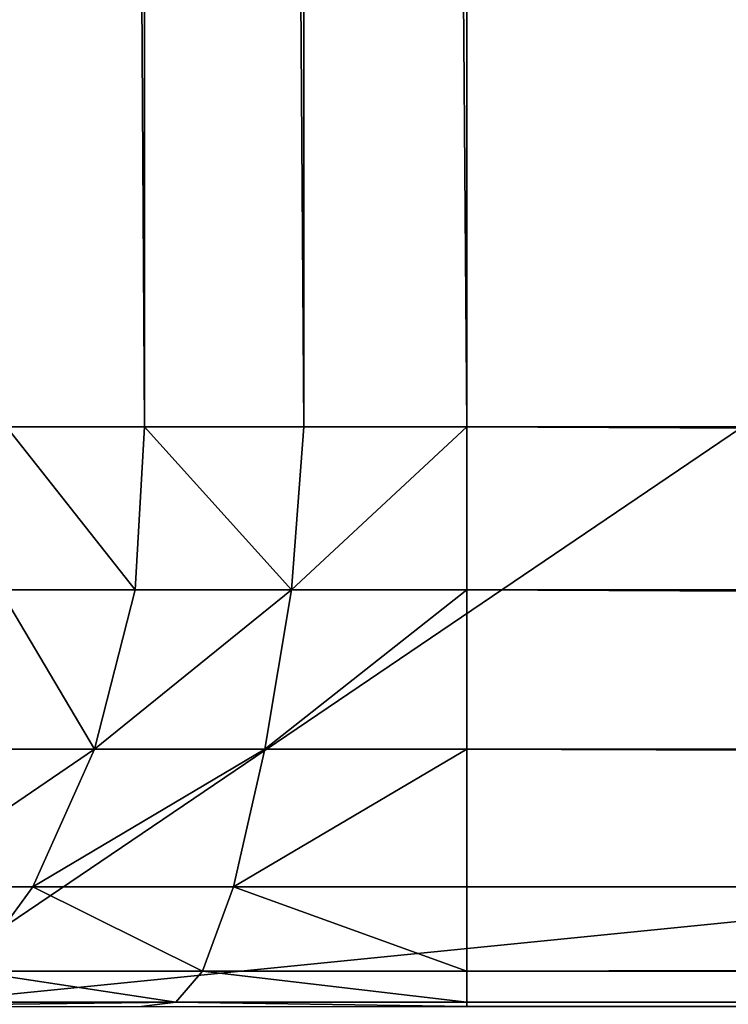
# Model space of a CAD drawing. Extents: x 0 to 1401, y 0 to 2868.
# Drawn here: x 627 to 639, y 813 to 830 of the extents above; entities that cross this region are included whole.
import ezdxf

# ---------------------------------------------------------------- set-up
doc = ezdxf.new("R2010")
doc.units = 0
doc.header["$LTSCALE"] = 25.4
doc.layers.get('0').update_dxf_attribs({"color": 13, "linetype": 'CONTINUOUS'})

# ---------------------------------------------------------------- blocks, each defined once
blk = doc.blocks.new('GROUP_49')
at = {"color": 0}
for p, q in [((604.44, 510, 400.609), (604.44, 890, 400.609)), ((604.44, 510, 400.609), (604.44, 890, 400.609)), ((607.191, 510, 400.074), (607.191, 890, 400.074)), ((607.191, 510, 400.074), (607.191, 890, 400.074)), ((610, 510, 400), (610, 890, 400)), ((610, 510, 400), (610, 890, 400)), ((602.063, 510, 402.063), (604.44, 510, 400.609)), ((602.063, 510, 402.063), (604.44, 510, 400.609)), ((604.44, 510, 400.609), (604.281, 507.191, 400.525)), ((604.44, 510, 400.609), (604.281, 507.191, 400.525)), ((604.44, 510, 400.609), (607.191, 510, 400.074)), ((604.44, 510, 400.609), (607.191, 510, 400.074)), ((607.191, 510, 400.074), (606.978, 507.191, 400.001)), ((607.191, 510, 400.074), (606.978, 507.191, 400.001)), ((607.191, 510, 400.074), (610, 510, 400)), ((607.191, 510, 400.074), (610, 510, 400)), ((610, 510, 400), (610, 507.191, 399.926)), ((1190, 510, 400), (610, 510, 400)), ((1190, 510, 400), (610, 510, 400)), ((610, 510, 400), (610, 507.191, 399.926)), ((601.95, 507.191, 401.95), (604.281, 507.191, 400.525)), ((601.95, 507.191, 401.95), (604.281, 507.191, 400.525)), ((604.281, 507.191, 400.525), (603.58, 504.44, 400.011)), ((604.281, 507.191, 400.525), (603.58, 504.44, 400.011)), ((604.281, 507.191, 400.525), (606.978, 507.191, 400.001)), ((604.281, 507.191, 400.525), (606.978, 507.191, 400.001)), ((606.978, 507.191, 400.001), (606.517, 504.44, 399.47)), ((606.978, 507.191, 400.001), (606.517, 504.44, 399.47)), ((610, 507.191, 399.926), (606.978, 507.191, 400.001)), ((610, 507.191, 399.926), (606.978, 507.191, 400.001)), ((610, 507.191, 399.926), (610, 504.44, 399.391)), ((1190, 507.191, 399.926), (610, 507.191, 399.926)), ((610, 507.191, 399.926), (610, 504.44, 399.391)), ((1190, 507.191, 399.926), (610, 507.191, 399.926)), ((601.365, 504.44, 401.365), (603.58, 504.44, 400.011)), ((601.365, 504.44, 401.365), (603.58, 504.44, 400.011)), ((603.58, 504.44, 400.011), (602.515, 502.063, 398.646)), ((603.58, 504.44, 400.011), (602.515, 502.063, 398.646)), ((606.517, 504.44, 399.47), (603.58, 504.44, 400.011)), ((606.517, 504.44, 399.47), (603.58, 504.44, 400.011)), ((606.517, 504.44, 399.47), (605.979, 502.063, 398.027)), ((606.517, 504.44, 399.47), (605.979, 502.063, 398.027)), ((610, 504.44, 399.391), (606.517, 504.44, 399.47)), ((610, 504.44, 399.391), (606.517, 504.44, 399.47)), ((610, 504.44, 399.391), (610, 502.063, 397.937)), ((1190, 504.44, 399.391), (610, 504.44, 399.391)), ((1190, 504.44, 399.391), (610, 504.44, 399.391)), ((610, 504.44, 399.391), (610, 502.063, 397.937)), ((602.515, 502.063, 398.646), (600.093, 502.063, 400.093)), ((602.515, 502.063, 398.646), (600.093, 502.063, 400.093)), ((602.515, 502.063, 398.646), (601.45, 500.609, 396.413)), ((602.515, 502.063, 398.646), (601.45, 500.609, 396.413)), ((605.979, 502.063, 398.027), (602.515, 502.063, 398.646)), ((605.979, 502.063, 398.027), (602.515, 502.063, 398.646)), ((605.979, 502.063, 398.027), (605.441, 500.609, 395.667)), ((605.979, 502.063, 398.027), (605.441, 500.609, 395.667)), ((610, 502.063, 397.937), (605.979, 502.063, 398.027)), ((610, 502.063, 397.937), (605.979, 502.063, 398.027)), ((610, 502.063, 397.937), (610, 500.609, 395.56)), ((1190, 502.063, 397.937), (610, 502.063, 397.937)), ((610, 502.063, 397.937), (610, 500.609, 395.56)), ((1190, 502.063, 397.937), (610, 502.063, 397.937)), ((605.441, 500.609, 395.667), (601.45, 500.609, 396.413)), ((605.441, 500.609, 395.667), (601.45, 500.609, 396.413)), ((605.441, 500.609, 395.667), (604.98, 500.074, 392.937)), ((605.441, 500.609, 395.667), (604.98, 500.074, 392.937)), ((610, 500.609, 395.56), (605.441, 500.609, 395.667)), ((610, 500.609, 395.56), (605.441, 500.609, 395.667)), ((610, 500.609, 395.56), (610, 500.074, 392.809)), ((1190, 500.609, 395.56), (610, 500.609, 395.56)), ((1190, 500.609, 395.56), (610, 500.609, 395.56)), ((610, 500.609, 395.56), (610, 500.074, 392.809)), ((604.98, 500.074, 392.937), (600.324, 500.074, 393.842)), ((604.98, 500.074, 392.937), (600.324, 500.074, 393.842)), ((604.383, 500, 390.149), (604.98, 500.074, 392.937)), ((604.383, 500, 390.149), (604.98, 500.074, 392.937)), ((610, 500.074, 392.809), (604.98, 500.074, 392.937)), ((610, 500.074, 392.809), (604.98, 500.074, 392.937)), ((610, 500.074, 392.809), (610, 500, 390)), ((1190, 500.074, 392.809), (610, 500.074, 392.809)), ((610, 500.074, 392.809), (610, 500, 390)), ((1190, 500.074, 392.809), (610, 500.074, 392.809))]:
    blk.add_line(p, q, dxfattribs=at)
at = {"color": 71}
mesh = blk.add_polyface(dxfattribs=at)
corners = [(0.074, 892.809, -100), (0, 110, -100), (0, 890, -100), (0.074, 107.191, -100), (0.609, 895.56, -100), (0.609, 104.44, -100), (2.063, 897.937, -100), (2.063, 102.063, -100), (4.44, 100.609, -100), (4.44, 899.391, -100), (7.191, 899.926, -100), (7.191, 100.074, -100), (10, 900, -100), (10, 100, -100), (1190, 900, -100), (1190, 100, -100), (1192.809, 899.926, -100), (1192.809, 100.074, -100), (1195.56, 899.391, -100), (1195.56, 100.609, -100), (1197.937, 897.937, -100), (1197.937, 102.063, -100), (1199.391, 895.56, -100), (1199.391, 104.44, -100), (1199.926, 892.809, -100), (1199.926, 107.191, -100), (1200, 890, -100), (1200, 110, -100)]
mesh.append_faces([[corners[k] for k in face] for face in [(0, 1, 2), (25, 26, 27)]], dxfattribs={"vtx0": -1, "color": 71})
mesh.append_faces([[corners[k] for k in face] for face in [(1, 0, 3), (3, 4, 5), (5, 6, 7), (7, 6, 8), (8, 10, 11), (11, 12, 13), (13, 14, 15), (15, 16, 17), (17, 18, 19), (19, 20, 21), (21, 22, 23), (23, 24, 25)]], dxfattribs={"vtx0": -1, "vtx1": -1, "color": 71})
mesh.append_faces([[corners[k] for k in face] for face in [(3, 0, 4), (5, 4, 6), (8, 6, 9), (8, 9, 10), (11, 10, 12), (13, 12, 14), (15, 14, 16), (17, 16, 18), (19, 18, 20), (21, 20, 22), (23, 22, 24), (25, 24, 26)]], dxfattribs={"vtx0": -1, "vtx2": -1, "color": 71})
mesh = blk.add_polyface(dxfattribs=at)
corners = [(604.44, 510, 400.609), (602.063, 890, 402.063), (602.063, 510, 402.063), (604.44, 890, 400.609)]
mesh.append_faces([[corners[k] for k in face] for face in [(0, 1, 2), (1, 0, 3)]], dxfattribs={"vtx0": -1, "color": 71})
mesh = blk.add_polyface(dxfattribs=at)
corners = [(607.191, 510, 400.074), (604.44, 890, 400.609), (604.44, 510, 400.609), (607.191, 890, 400.074)]
mesh.append_faces([[corners[k] for k in face] for face in [(0, 1, 2), (1, 0, 3)]], dxfattribs={"vtx0": -1, "color": 71})
mesh = blk.add_polyface(dxfattribs=at)
corners = [(610, 510, 400), (607.191, 890, 400.074), (607.191, 510, 400.074), (610, 890, 400)]
mesh.append_faces([[corners[k] for k in face] for face in [(0, 1, 2), (1, 0, 3)]], dxfattribs={"vtx0": -1, "color": 71})
mesh = blk.add_polyface(dxfattribs=at)
corners = [(1190, 510, 400), (610, 890, 400), (610, 510, 400), (1190, 890, 400)]
mesh.append_faces([[corners[k] for k in face] for face in [(0, 1, 2), (1, 0, 3)]], dxfattribs={"vtx0": -1, "color": 71})
mesh = blk.add_polyface(dxfattribs=at)
corners = [(604.281, 507.191, 400.525), (602.063, 510, 402.063), (601.95, 507.191, 401.95), (604.44, 510, 400.609)]
mesh.append_faces([[corners[k] for k in face] for face in [(0, 1, 2), (1, 0, 3)]], dxfattribs={"vtx0": -1, "color": 71})
mesh = blk.add_polyface(dxfattribs=at)
corners = [(606.978, 507.191, 400.001), (604.44, 510, 400.609), (604.281, 507.191, 400.525), (607.191, 510, 400.074)]
mesh.append_faces([[corners[k] for k in face] for face in [(0, 1, 2), (1, 0, 3)]], dxfattribs={"vtx0": -1, "color": 71})
mesh = blk.add_polyface(dxfattribs=at)
corners = [(610, 510, 400), (606.978, 507.191, 400.001), (610, 507.191, 399.926)]
mesh.append_faces([[corners[k] for k in face] for face in [(0, 1, 2)]], dxfattribs={"color": 71})
mesh = blk.add_polyface(dxfattribs=at)
corners = [(610, 510, 400), (607.191, 510, 400.074), (606.978, 507.191, 400.001)]
mesh.append_faces([[corners[k] for k in face] for face in [(0, 1, 2)]], dxfattribs={"color": 71})
mesh = blk.add_polyface(dxfattribs=at)
corners = [(1190, 507.191, 399.926), (610, 510, 400), (610, 507.191, 399.926), (1190, 510, 400)]
mesh.append_faces([[corners[k] for k in face] for face in [(0, 1, 2), (1, 0, 3)]], dxfattribs={"vtx0": -1, "color": 71})
mesh = blk.add_polyface(dxfattribs=at)
corners = [(603.58, 504.44, 400.011), (601.95, 507.191, 401.95), (601.365, 504.44, 401.365), (604.281, 507.191, 400.525)]
mesh.append_faces([[corners[k] for k in face] for face in [(0, 1, 2), (1, 0, 3)]], dxfattribs={"vtx0": -1, "color": 71})
mesh = blk.add_polyface(dxfattribs=at)
corners = [(606.978, 507.191, 400.001), (603.58, 504.44, 400.011), (606.517, 504.44, 399.47)]
mesh.append_faces([[corners[k] for k in face] for face in [(0, 1, 2)]], dxfattribs={"color": 71})
mesh = blk.add_polyface(dxfattribs=at)
corners = [(606.978, 507.191, 400.001), (604.281, 507.191, 400.525), (603.58, 504.44, 400.011)]
mesh.append_faces([[corners[k] for k in face] for face in [(0, 1, 2)]], dxfattribs={"color": 71})
mesh = blk.add_polyface(dxfattribs=at)
corners = [(610, 507.191, 399.926), (606.517, 504.44, 399.47), (610, 504.44, 399.391)]
mesh.append_faces([[corners[k] for k in face] for face in [(0, 1, 2)]], dxfattribs={"color": 71})
mesh = blk.add_polyface(dxfattribs=at)
corners = [(610, 507.191, 399.926), (606.978, 507.191, 400.001), (606.517, 504.44, 399.47)]
mesh.append_faces([[corners[k] for k in face] for face in [(0, 1, 2)]], dxfattribs={"color": 71})
mesh = blk.add_polyface(dxfattribs=at)
corners = [(1190, 504.44, 399.391), (610, 507.191, 399.926), (610, 504.44, 399.391), (1190, 507.191, 399.926)]
mesh.append_faces([[corners[k] for k in face] for face in [(0, 1, 2), (1, 0, 3)]], dxfattribs={"vtx0": -1, "color": 71})
mesh = blk.add_polyface(dxfattribs=at)
corners = [(603.58, 504.44, 400.011), (600.093, 502.063, 400.093), (602.515, 502.063, 398.646)]
mesh.append_faces([[corners[k] for k in face] for face in [(0, 1, 2)]], dxfattribs={"color": 71})
mesh = blk.add_polyface(dxfattribs=at)
corners = [(603.58, 504.44, 400.011), (601.365, 504.44, 401.365), (600.093, 502.063, 400.093)]
mesh.append_faces([[corners[k] for k in face] for face in [(0, 1, 2)]], dxfattribs={"color": 71})
mesh = blk.add_polyface(dxfattribs=at)
corners = [(606.517, 504.44, 399.47), (602.515, 502.063, 398.646), (605.979, 502.063, 398.027)]
mesh.append_faces([[corners[k] for k in face] for face in [(0, 1, 2)]], dxfattribs={"color": 71})
mesh = blk.add_polyface(dxfattribs=at)
corners = [(606.517, 504.44, 399.47), (603.58, 504.44, 400.011), (602.515, 502.063, 398.646)]
mesh.append_faces([[corners[k] for k in face] for face in [(0, 1, 2)]], dxfattribs={"color": 71})
mesh = blk.add_polyface(dxfattribs=at)
corners = [(610, 504.44, 399.391), (605.979, 502.063, 398.027), (610, 502.063, 397.937)]
mesh.append_faces([[corners[k] for k in face] for face in [(0, 1, 2)]], dxfattribs={"color": 71})
mesh = blk.add_polyface(dxfattribs=at)
corners = [(610, 504.44, 399.391), (606.517, 504.44, 399.47), (605.979, 502.063, 398.027)]
mesh.append_faces([[corners[k] for k in face] for face in [(0, 1, 2)]], dxfattribs={"color": 71})
mesh = blk.add_polyface(dxfattribs=at)
corners = [(1190, 502.063, 397.937), (610, 504.44, 399.391), (610, 502.063, 397.937), (1190, 504.44, 399.391)]
mesh.append_faces([[corners[k] for k in face] for face in [(0, 1, 2), (1, 0, 3)]], dxfattribs={"vtx0": -1, "color": 71})
mesh = blk.add_polyface(dxfattribs=at)
corners = [(600.093, 502.063, 400.093), (601.45, 500.609, 396.413), (602.515, 502.063, 398.646)]
mesh.append_faces([[corners[k] for k in face] for face in [(0, 1, 2)]], dxfattribs={"color": 71})
mesh = blk.add_polyface(dxfattribs=at)
corners = [(602.515, 502.063, 398.646), (601.45, 500.609, 396.413), (605.441, 500.609, 395.667)]
mesh.append_faces([[corners[k] for k in face] for face in [(0, 1, 2)]], dxfattribs={"color": 71})
mesh = blk.add_polyface(dxfattribs=at)
corners = [(602.515, 502.063, 398.646), (605.441, 500.609, 395.667), (605.979, 502.063, 398.027)]
mesh.append_faces([[corners[k] for k in face] for face in [(0, 1, 2)]], dxfattribs={"color": 71})
mesh = blk.add_polyface(dxfattribs=at)
corners = [(605.979, 502.063, 398.027), (605.441, 500.609, 395.667), (610, 500.609, 395.56)]
mesh.append_faces([[corners[k] for k in face] for face in [(0, 1, 2)]], dxfattribs={"color": 71})
mesh = blk.add_polyface(dxfattribs=at)
corners = [(605.979, 502.063, 398.027), (610, 500.609, 395.56), (610, 502.063, 397.937)]
mesh.append_faces([[corners[k] for k in face] for face in [(0, 1, 2)]], dxfattribs={"color": 71})
mesh = blk.add_polyface(dxfattribs=at)
corners = [(1190, 502.063, 397.937), (610, 500.609, 395.56), (1190, 500.609, 395.56), (610, 502.063, 397.937)]
mesh.append_faces([[corners[k] for k in face] for face in [(0, 1, 2), (1, 0, 3)]], dxfattribs={"vtx0": -1, "color": 71})
mesh = blk.add_polyface(dxfattribs=at)
corners = [(601.45, 500.609, 396.413), (600.324, 500.074, 393.842), (604.98, 500.074, 392.937)]
mesh.append_faces([[corners[k] for k in face] for face in [(0, 1, 2)]], dxfattribs={"color": 71})
mesh = blk.add_polyface(dxfattribs=at)
corners = [(601.45, 500.609, 396.413), (604.98, 500.074, 392.937), (605.441, 500.609, 395.667)]
mesh.append_faces([[corners[k] for k in face] for face in [(0, 1, 2)]], dxfattribs={"color": 71})
mesh = blk.add_polyface(dxfattribs=at)
corners = [(605.441, 500.609, 395.667), (604.98, 500.074, 392.937), (610, 500.074, 392.809)]
mesh.append_faces([[corners[k] for k in face] for face in [(0, 1, 2)]], dxfattribs={"color": 71})
mesh = blk.add_polyface(dxfattribs=at)
corners = [(605.441, 500.609, 395.667), (610, 500.074, 392.809), (610, 500.609, 395.56)]
mesh.append_faces([[corners[k] for k in face] for face in [(0, 1, 2)]], dxfattribs={"color": 71})
mesh = blk.add_polyface(dxfattribs=at)
corners = [(1190, 500.609, 395.56), (610, 500.074, 392.809), (1190, 500.074, 392.809), (610, 500.609, 395.56)]
mesh.append_faces([[corners[k] for k in face] for face in [(0, 1, 2), (1, 0, 3)]], dxfattribs={"vtx0": -1, "color": 71})
mesh = blk.add_polyface(dxfattribs=at)
corners = [(604.98, 500.074, 392.937), (598.88, 500, 391.218), (604.383, 500, 390.149), (600.324, 500.074, 393.842)]
mesh.append_faces([[corners[k] for k in face] for face in [(0, 1, 2), (1, 0, 3)]], dxfattribs={"vtx0": -1, "color": 71})
mesh = blk.add_polyface(dxfattribs=at)
corners = [(604.98, 500.074, 392.937), (604.383, 500, 390.149), (610, 500, 390)]
mesh.append_faces([[corners[k] for k in face] for face in [(0, 1, 2)]], dxfattribs={"color": 71})
mesh = blk.add_polyface(dxfattribs=at)
corners = [(604.98, 500.074, 392.937), (610, 500, 390), (610, 500.074, 392.809)]
mesh.append_faces([[corners[k] for k in face] for face in [(0, 1, 2)]], dxfattribs={"color": 71})
mesh = blk.add_polyface(dxfattribs=at)
corners = [(1190, 500.074, 392.809), (610, 500, 390), (1190, 500, 390), (610, 500.074, 392.809)]
mesh.append_faces([[corners[k] for k in face] for face in [(0, 1, 2), (1, 0, 3)]], dxfattribs={"vtx0": -1, "color": 71})
blk = doc.blocks.new('GROUP_12')
at = {"color": 0}
mesh = blk.add_polyface(dxfattribs=at)
corners = [(1200, 0, 150), (0, 1000, 150), (0, 0, 150), (1200, 1000, 150)]
mesh.append_faces([[corners[k] for k in face] for face in [(0, 1, 2), (1, 0, 3)]], dxfattribs={"vtx0": -1, "color": 0})
mesh = blk.add_polyface(dxfattribs=at)
corners = [(1200, 855, 120), (990, 575, 120), (990, 855, 120), (1200, 575, 120), (1200, 425, 120), (990, 145, 120), (990, 425, 120), (1200, 145, 120), (990, 1000, 120), (675, 855, 120), (675, 1000, 120), (675, 575, 120), (675, 425, 120), (675, 145, 120), (675, 0, 120), (990, 0, 120), (525, 145, 120), (525, 425, 120), (525, 575, 120), (525, 855, 120), (525, 1000, 120), (210, 855, 120), (210, 1000, 120), (210, 575, 120), (210, 0, 120), (525, 0, 120), (210, 425, 120), (0, 145, 120), (0, 425, 120), (210, 145, 120), (0, 575, 120), (0, 855, 120)]
mesh.append_faces([[corners[k] for k in face] for face in [(1, 0, 3), (5, 4, 7), (8, 9, 10), (20, 21, 22), (26, 27, 28), (21, 30, 31)]], dxfattribs={"vtx0": -1, "color": 0})
mesh.append_faces([[corners[k] for k in face] for face in [(0, 1, 2), (4, 5, 6), (11, 8, 12), (13, 8, 14), (14, 8, 15), (15, 6, 5), (12, 16, 17), (16, 12, 13), (9, 18, 19), (18, 9, 11), (24, 20, 25), (25, 17, 16), (27, 26, 29), (29, 23, 24), (30, 21, 23)]], dxfattribs={"vtx0": -1, "vtx1": -1, "color": 0})
mesh.append_faces([[corners[k] for k in face] for face in [(9, 8, 11), (12, 8, 13), (15, 2, 1), (21, 20, 23), (23, 20, 24), (25, 19, 18)]], dxfattribs={"vtx0": -1, "vtx1": -1, "vtx2": -1, "color": 0})
mesh.append_faces([[corners[k] for k in face] for face in [(15, 8, 2), (15, 1, 6), (25, 20, 19), (25, 18, 17), (29, 26, 23)]], dxfattribs={"vtx0": -1, "vtx2": -1, "color": 0})
mesh = blk.add_polyface(dxfattribs=at)
corners = [(1200, 575), (0, 425), (0, 575), (1200, 425)]
mesh.append_faces([[corners[k] for k in face] for face in [(0, 1, 2), (1, 0, 3)]], dxfattribs={"vtx0": -1, "color": 0})

msp = doc.modelspace()

# ---------------------------------------------------------------- block references
at = {"color": 0}
msp.add_blockref('GROUP_49', (24.571, 312.696, 286.39), dxfattribs=at)
at = {"color": 250, "yscale": 0.8}
msp.add_blockref('GROUP_12', (24.571, 412.696, 36.39), dxfattribs=at)

doc.saveas('drawing.dxf')
